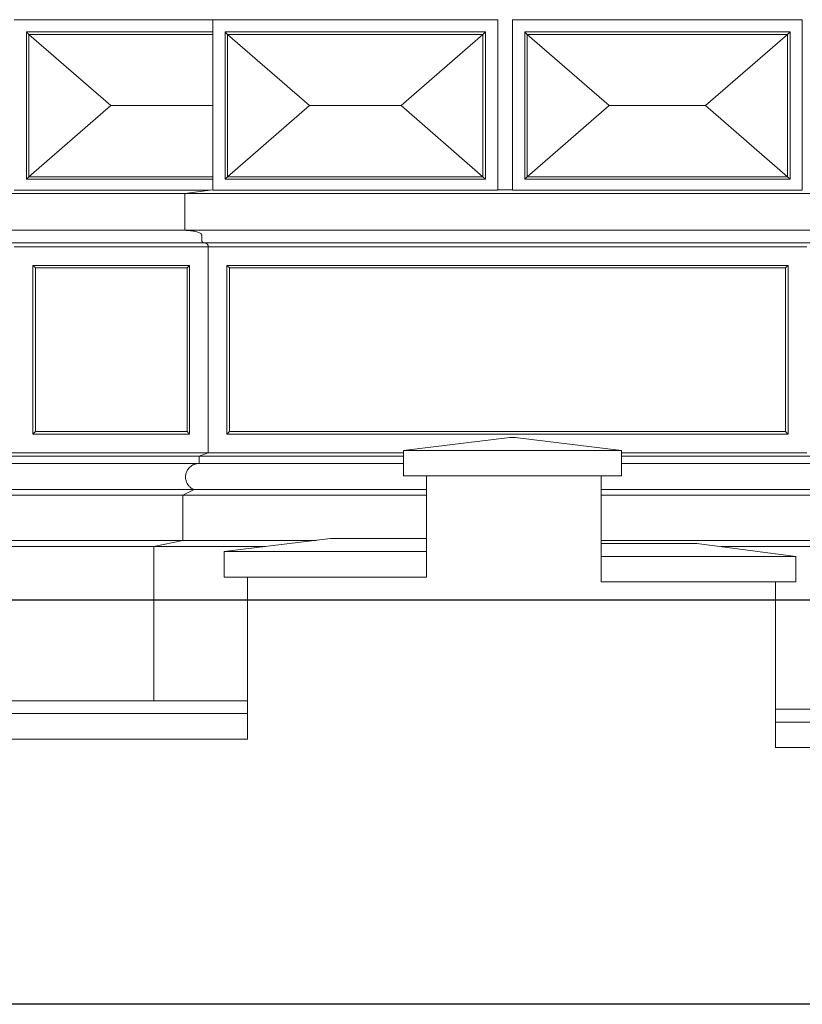
# Model space of a CAD drawing. Units: millimetres. Extents: x 8757 to 24187, y 9808 to 12810.
# Drawn here: x 11119 to 11278, y 11128 to 11329 of the extents above; entities that cross this region are included whole.
import ezdxf

# ---------------------------------------------------------------- set-up
doc = ezdxf.new("R2010")
doc.units = ezdxf.units.MM
doc.layers.add('!!!_Poziomy', color=6, linetype='Continuous', plot=False)
doc.layers.add('WAW_WIDOKOWA', color=8, linetype='Continuous', lineweight=13)

msp = doc.modelspace()

# ---------------------------------------------------------------- linework, layer by layer
at = {"layer": '!!!_Poziomy', "color": 1}
msp.add_lwpolyline([(8756.98, 11210.72), (24186.98, 11210.72)], dxfattribs=at)
at = {"layer": 'WAW_WIDOKOWA'}
for p, q in [((11157.94, 11328.85), (11117.54, 11328.85)), ((11215.94, 11328.85), (11157.94, 11328.85)), ((11157.94, 11328.85), (11157.94, 11294.13)), ((11159.44, 11328.85), (11157.94, 11328.85)), ((11215.94, 11294.13), (11215.94, 11328.85)), ((11277.94, 11328.85), (11218.94, 11328.85)), ((11218.94, 11328.85), (11218.94, 11294.13)), ((11277.94, 11294.13), (11277.94, 11328.85)), ((11120.04, 11326.35), (11120.04, 11296.35)), ((11141.76, 11326.35), (11120.04, 11326.35)), ((11120.04, 11326.35), (11120.04, 11296.35)), ((11157.94, 11326.35), (11141.76, 11326.35)), ((11160.44, 11326.35), (11160.44, 11296.35)), ((11185.94, 11326.35), (11160.44, 11326.35)), ((11160.44, 11326.35), (11160.44, 11296.35)), ((11160.44, 11326.35), (11213.44, 11326.35)), ((11213.44, 11326.35), (11185.94, 11326.35)), ((11213.44, 11296.35), (11213.44, 11326.35)), ((11213.44, 11326.35), (11213.44, 11296.35)), ((11221.44, 11326.35), (11221.44, 11296.35)), ((11265.94, 11326.35), (11221.44, 11326.35)), ((11221.44, 11326.35), (11221.44, 11296.35)), ((11221.44, 11326.35), (11275.44, 11326.35)), ((11275.44, 11326.35), (11265.94, 11326.35)), ((11275.44, 11296.35), (11275.44, 11326.35)), ((11275.44, 11326.35), (11275.44, 11296.35)), ((11157.94, 11325.85), (11120.54, 11325.85)), ((11120.54, 11325.85), (11120.54, 11296.85)), ((11120.54, 11296.85), (11120.54, 11325.85)), ((11120.54, 11325.85), (11141.76, 11325.85)), ((11120.54, 11325.85), (11157.94, 11325.85)), ((11120.54, 11296.85), (11120.54, 11325.85)), ((11120.54, 11325.85), (11137.22, 11311.35)), ((11157.94, 11325.85), (11141.76, 11325.85)), ((11212.94, 11325.85), (11160.94, 11325.85)), ((11160.94, 11325.85), (11160.94, 11296.85)), ((11160.94, 11296.85), (11160.94, 11325.85)), ((11160.94, 11325.85), (11185.94, 11325.85)), ((11160.94, 11325.85), (11212.94, 11325.85)), ((11160.94, 11296.85), (11160.94, 11325.85)), ((11160.94, 11325.85), (11177.62, 11311.35)), ((11212.94, 11325.85), (11185.94, 11325.85)), ((11196.26, 11311.35), (11212.94, 11325.85)), ((11212.94, 11296.85), (11212.94, 11325.85)), ((11212.94, 11325.85), (11212.94, 11296.85)), ((11212.94, 11325.85), (11212.94, 11296.85)), ((11274.94, 11325.85), (11221.94, 11325.85)), ((11221.94, 11325.85), (11221.94, 11296.85)), ((11221.94, 11296.85), (11221.94, 11325.85)), ((11221.94, 11325.85), (11265.94, 11325.85)), ((11221.94, 11325.85), (11274.94, 11325.85)), ((11221.94, 11296.85), (11221.94, 11325.85)), ((11221.94, 11325.85), (11238.62, 11311.35)), ((11258.26, 11311.35), (11274.94, 11325.85)), ((11274.94, 11325.85), (11265.94, 11325.85)), ((11274.94, 11296.85), (11274.94, 11325.85)), ((11274.94, 11325.85), (11274.94, 11296.85)), ((11274.94, 11325.85), (11274.94, 11296.85)), ((11137.22, 11311.35), (11120.54, 11296.85)), ((11157.94, 11311.35), (11137.22, 11311.35)), ((11177.62, 11311.35), (11160.94, 11296.85)), ((11196.26, 11311.35), (11177.62, 11311.35)), ((11212.94, 11296.85), (11196.26, 11311.35)), ((11238.62, 11311.35), (11221.94, 11296.85)), ((11258.26, 11311.35), (11238.62, 11311.35)), ((11274.94, 11296.85), (11258.26, 11311.35)), ((11120.04, 11296.35), (11141.76, 11296.35)), ((11120.54, 11296.85), (11157.94, 11296.85)), ((11141.76, 11296.85), (11120.54, 11296.85)), ((11157.94, 11296.85), (11120.54, 11296.85)), ((11141.76, 11296.85), (11157.94, 11296.85)), ((11141.76, 11296.35), (11157.94, 11296.35)), ((11160.44, 11296.35), (11185.94, 11296.35)), ((11160.44, 11296.35), (11213.44, 11296.35)), ((11160.94, 11296.85), (11212.94, 11296.85)), ((11185.94, 11296.85), (11160.94, 11296.85)), ((11212.94, 11296.85), (11160.94, 11296.85)), ((11185.94, 11296.85), (11212.94, 11296.85)), ((11185.94, 11296.35), (11213.44, 11296.35)), ((11221.44, 11296.35), (11265.94, 11296.35)), ((11221.44, 11296.35), (11275.44, 11296.35)), ((11221.94, 11296.85), (11274.94, 11296.85)), ((11265.94, 11296.85), (11221.94, 11296.85)), ((11274.94, 11296.85), (11221.94, 11296.85)), ((11265.94, 11296.85), (11274.94, 11296.85)), ((11265.94, 11296.35), (11275.44, 11296.35)), ((11152.23, 11293.49), (11157.94, 11294.19)), ((11157.44, 11294.13), (11157.94, 11294.19)), ((11218.94, 11294.19), (11215.94, 11294.19)), ((11152.23, 11293.49), (10810.77, 11293.49)), ((11117.54, 11294.13), (11157.44, 11294.13)), ((11152.23, 11293.49), (11157.44, 11294.13)), ((11152.23, 11285.96), (11152.23, 11293.49)), ((11152.23, 11285.96), (11152.23, 11293.49)), ((11283.64, 11293.49), (11152.23, 11293.49)), ((11215.94, 11294.13), (11157.94, 11294.13)), ((11277.94, 11294.13), (11218.94, 11294.13)), ((11152.23, 11285.96), (10810.77, 11285.96)), ((11283.64, 11285.96), (11152.23, 11285.96)), ((11155.69, 11283.96), (11155.69, 11284.96)), ((11155.69, 11283.96), (11155.69, 11284.96)), ((10806.77, 11283.42), (11156.23, 11283.42)), ((11157.04, 11282.62), (11117.54, 11282.62)), ((11156.23, 11283.42), (11279.64, 11283.42)), ((11157.03, 11240.66), (11157.03, 11282.62)), ((11157.03, 11240.66), (11157.03, 11282.62)), ((11157.04, 11240.66), (11157.04, 11282.62)), ((11278.84, 11282.62), (11157.04, 11282.62)), ((11157.04, 11282.62), (11157.04, 11240.66)), ((11121.34, 11278.82), (11121.34, 11244.46)), ((11137.29, 11278.82), (11121.34, 11278.82)), ((11121.34, 11278.82), (11121.34, 11244.46)), ((11121.34, 11278.82), (11153.24, 11278.82)), ((11121.84, 11244.96), (11121.84, 11278.32)), ((11121.84, 11278.32), (11137.29, 11278.32)), ((11152.74, 11278.32), (11121.84, 11278.32)), ((11121.84, 11278.32), (11121.84, 11244.96)), ((11153.24, 11278.82), (11137.29, 11278.82)), ((11152.74, 11278.32), (11137.29, 11278.32)), ((11152.74, 11278.32), (11152.74, 11244.96)), ((11152.74, 11244.96), (11152.74, 11278.32)), ((11153.24, 11244.46), (11153.24, 11278.82)), ((11153.24, 11278.82), (11153.24, 11244.46)), ((11160.84, 11278.82), (11160.84, 11244.46)), ((11217.94, 11278.82), (11160.84, 11278.82)), ((11160.84, 11278.82), (11160.84, 11244.46)), ((11160.84, 11278.82), (11275.04, 11278.82)), ((11161.34, 11244.96), (11161.34, 11278.32)), ((11161.34, 11278.32), (11217.94, 11278.32)), ((11274.54, 11278.32), (11161.34, 11278.32)), ((11161.34, 11278.32), (11161.34, 11244.96)), ((11275.04, 11278.82), (11217.94, 11278.82)), ((11274.54, 11278.32), (11217.94, 11278.32)), ((11274.54, 11278.32), (11274.54, 11244.96)), ((11274.54, 11244.96), (11274.54, 11278.32)), ((11275.04, 11244.46), (11275.04, 11278.82)), ((11275.04, 11278.82), (11275.04, 11244.46)), ((11121.34, 11244.46), (11137.29, 11244.46)), ((11121.34, 11244.46), (11153.24, 11244.46)), ((11137.29, 11244.96), (11121.84, 11244.96)), ((11121.84, 11244.96), (11152.74, 11244.96)), ((11137.29, 11244.96), (11152.74, 11244.96)), ((11137.29, 11244.46), (11153.24, 11244.46)), ((11160.84, 11244.46), (11217.94, 11244.46)), ((11160.84, 11244.46), (11275.04, 11244.46)), ((11217.94, 11244.96), (11161.34, 11244.96)), ((11161.34, 11244.96), (11274.54, 11244.96)), ((11217.94, 11244.96), (11274.54, 11244.96)), ((11217.94, 11244.46), (11275.04, 11244.46)), ((11218.43, 11243.77), (11196.77, 11241.15)), ((11218.43, 11243.77), (11219.48, 11243.77)), ((11219.48, 11243.77), (11218.43, 11243.77)), ((11218.43, 11243.77), (11219.48, 11243.77)), ((11219.48, 11243.77), (11241.14, 11241.15)), ((11157.03, 11240.66), (10805.97, 11240.66)), ((11117.54, 11240.66), (11157.04, 11240.66)), ((11155.15, 11239.98), (11157.03, 11240.66)), ((11155.15, 11239.98), (11157.03, 11240.66)), ((11196.77, 11240.66), (11157.03, 11240.66)), ((11157.04, 11240.66), (11196.77, 11240.66)), ((11196.77, 11241.15), (11241.14, 11241.15)), ((11241.14, 11241.15), (11196.77, 11241.15)), ((11196.77, 11241.15), (11196.77, 11235.95)), ((11219.48, 11241.15), (11218.43, 11241.15)), ((11218.43, 11241.15), (11219.48, 11241.15)), ((11241.14, 11235.95), (11241.14, 11241.15)), ((11241.14, 11240.66), (11278.84, 11240.66)), ((11278.84, 11240.66), (11241.14, 11240.66)), ((11155.15, 11239.98), (10807.85, 11239.98)), ((11155.15, 11238.48), (10807.85, 11238.48)), ((11155.15, 11238.48), (10807.85, 11238.48)), ((11155.15, 11238.48), (11155.15, 11239.98)), ((11155.15, 11238.48), (11155.15, 11239.98)), ((11196.77, 11239.98), (11155.15, 11239.98)), ((11196.77, 11238.48), (11155.15, 11238.48)), ((11196.77, 11238.48), (11155.15, 11238.48)), ((11280.72, 11239.98), (11241.14, 11239.98)), ((11280.72, 11238.48), (11241.14, 11238.48)), ((11280.72, 11238.48), (11241.14, 11238.48)), ((11196.77, 11235.95), (11241.14, 11235.95)), ((11236.97, 11235.95), (11201.44, 11235.95)), ((11201.44, 11235.95), (11201.44, 11215.35)), ((11236.97, 11215.35), (11236.97, 11235.95)), ((11154.19, 11233.15), (10808.81, 11233.15)), ((11151.84, 11232.06), (10811.16, 11232.06)), ((11151.84, 11232.06), (11154.19, 11233.15)), ((11151.84, 11232.06), (11154.19, 11233.15)), ((11151.84, 11222.81), (11151.84, 11232.06)), ((11151.84, 11222.81), (11151.84, 11232.06)), ((11201.44, 11232.06), (11151.84, 11232.06)), ((11201.44, 11233.15), (11154.19, 11233.15)), ((11281.69, 11233.15), (11236.97, 11233.15)), ((11284.03, 11232.06), (11236.97, 11232.06)), ((11151.84, 11222.81), (10811.16, 11222.81)), ((11145.97, 11221.57), (11151.84, 11222.81)), ((11145.97, 11221.57), (11151.84, 11222.81)), ((11179.02, 11222.81), (11151.84, 11222.81)), ((11160.27, 11220.55), (11181.93, 11223.17)), ((11181.93, 11223.17), (11201.44, 11223.17)), ((11201.44, 11223.17), (11181.93, 11223.17)), ((11181.93, 11223.17), (11201.44, 11223.17)), ((11201.44, 11220.55), (11201.44, 11223.17)), ((11201.44, 11223.17), (11201.44, 11220.55)), ((11201.44, 11223.17), (11201.44, 11220.55)), ((11284.03, 11222.81), (11236.97, 11222.81)), ((11236.97, 11222.17), (11256.48, 11222.17)), ((11236.97, 11222.17), (11236.97, 11219.55)), ((11236.97, 11219.55), (11236.97, 11222.17)), ((11236.97, 11219.55), (11236.97, 11222.17)), ((11256.48, 11222.17), (11236.97, 11222.17)), ((11236.97, 11222.17), (11256.48, 11222.17)), ((11256.48, 11222.17), (11276.64, 11219.55)), ((11145.97, 11221.57), (10817.03, 11221.57)), ((11145.97, 11190.17), (11145.97, 11221.57)), ((11145.97, 11190.17), (11145.97, 11221.57)), ((11168.71, 11221.57), (11145.97, 11221.57)), ((11201.44, 11220.55), (11160.27, 11220.55)), ((11201.44, 11220.55), (11160.27, 11220.55)), ((11160.27, 11220.55), (11160.27, 11215.35)), ((11201.44, 11220.55), (11181.93, 11220.55)), ((11181.93, 11220.55), (11201.44, 11220.55)), ((11201.44, 11215.35), (11201.44, 11220.55)), ((11289.9, 11221.57), (11261.43, 11221.57)), ((11256.48, 11219.55), (11236.97, 11219.55)), ((11236.97, 11219.55), (11256.48, 11219.55)), ((11276.64, 11219.55), (11236.97, 11219.55)), ((11276.64, 11219.55), (11236.97, 11219.55)), ((11236.97, 11219.55), (11236.97, 11214.35)), ((11276.64, 11214.35), (11276.64, 11219.55)), ((11160.27, 11215.35), (11201.44, 11215.35)), ((11201.44, 11215.35), (11165.03, 11215.35)), ((11165.03, 11215.35), (11165.03, 11182.35)), ((11236.97, 11214.35), (11276.64, 11214.35)), ((11272.47, 11180.62), (11272.47, 11214.35)), ((11165.03, 11190.17), (10797.47, 11190.17)), ((11165.03, 11190.17), (11165.03, 11187.55)), ((11272.47, 11185.82), (11272.47, 11188.44)), ((11613.36, 11188.44), (11272.47, 11188.44)), ((11165.03, 11187.55), (10797.47, 11187.55)), ((10798.38, 11187.55), (11165.03, 11187.55)), ((11165.03, 11182.35), (11165.03, 11187.55)), ((11272.47, 11185.82), (11613.36, 11185.82)), ((11613.36, 11185.82), (11272.47, 11185.82)), ((11272.47, 11185.82), (11272.47, 11180.62)), ((11165.03, 11182.35), (10797.47, 11182.35)), ((10798.38, 11182.35), (11165.03, 11182.35)), ((11613.36, 11180.62), (11272.47, 11180.62)), ((11272.47, 11180.62), (11613.36, 11180.62)), ((10311.09, 11128.35), (11654.63, 11128.35)), ((10805.07, 11128.35), (11157.94, 11128.35)), ((10817.03, 11128.35), (11145.97, 11128.35)), ((11145.97, 11128.35), (11289.9, 11128.35)), ((11198.14, 11128.35), (11237.74, 11128.35))]:
    msp.add_line(p, q, dxfattribs=at)
at = {"layer": 'WAW_WIDOKOWA', "lineweight": 30}
msp.add_line((12126.22, 11128.35), (10189.32, 11128.35), dxfattribs=at)
at = {"layer": 'WAW_WIDOKOWA'}
for points, knots in [([(11120.54, 11325.85), (11120.49, 11325.89), (11120.43, 11325.96), (11120.34, 11326.04), (11120.29, 11326.09), (11120.26, 11326.13), (11120.22, 11326.16), (11120.19, 11326.2), (11120.16, 11326.23), (11120.13, 11326.25), (11120.1, 11326.28), (11120.07, 11326.31), (11120.04, 11326.34), (11120.04, 11326.35), (11120.04, 11326.35)], [-1, -1, -1, -1, -0.833333, -0.75, -0.666667, -0.625, -0.583333, -0.5, -0.458333, -0.416667, -0.333333, -0.25, -0.166667, 0, 0, 0, 0]), ([(11160.94, 11325.85), (11160.89, 11325.89), (11160.83, 11325.96), (11160.74, 11326.04), (11160.69, 11326.09), (11160.66, 11326.13), (11160.62, 11326.16), (11160.59, 11326.2), (11160.56, 11326.23), (11160.53, 11326.25), (11160.5, 11326.28), (11160.47, 11326.31), (11160.44, 11326.34), (11160.44, 11326.35), (11160.44, 11326.35)], [-1, -1, -1, -1, -0.833333, -0.75, -0.666667, -0.625, -0.583333, -0.5, -0.458333, -0.416667, -0.333333, -0.25, -0.166667, 0, 0, 0, 0]), ([(11213.44, 11326.35), (11213.44, 11326.35), (11213.43, 11326.34), (11213.4, 11326.31), (11213.37, 11326.28), (11213.34, 11326.25), (11213.31, 11326.23), (11213.28, 11326.2), (11213.24, 11326.15), (11213.2, 11326.11), (11213.16, 11326.07), (11213.12, 11326.03), (11213.04, 11325.96), (11212.98, 11325.89), (11212.94, 11325.85)], [0, 0, 0, 0, 0.166667, 0.25, 0.333333, 0.416667, 0.458333, 0.5, 0.583333, 0.666667, 0.708333, 0.75, 0.833333, 1, 1, 1, 1]), ([(11221.94, 11325.85), (11221.89, 11325.89), (11221.83, 11325.96), (11221.74, 11326.04), (11221.69, 11326.09), (11221.66, 11326.13), (11221.62, 11326.16), (11221.59, 11326.2), (11221.56, 11326.23), (11221.53, 11326.25), (11221.5, 11326.28), (11221.47, 11326.31), (11221.44, 11326.34), (11221.44, 11326.35), (11221.44, 11326.35)], [-1, -1, -1, -1, -0.833333, -0.75, -0.666667, -0.625, -0.583333, -0.5, -0.458333, -0.416667, -0.333333, -0.25, -0.166667, 0, 0, 0, 0]), ([(11275.44, 11326.35), (11275.44, 11326.35), (11275.43, 11326.34), (11275.4, 11326.31), (11275.37, 11326.28), (11275.34, 11326.25), (11275.31, 11326.23), (11275.28, 11326.2), (11275.24, 11326.15), (11275.2, 11326.11), (11275.16, 11326.07), (11275.12, 11326.03), (11275.04, 11325.96), (11274.98, 11325.89), (11274.94, 11325.85)], [0, 0, 0, 0, 0.166667, 0.25, 0.333333, 0.416667, 0.458333, 0.5, 0.583333, 0.666667, 0.708333, 0.75, 0.833333, 1, 1, 1, 1]), ([(11120.04, 11296.35), (11120.04, 11296.35), (11120.04, 11296.36), (11120.07, 11296.39), (11120.1, 11296.42), (11120.13, 11296.45), (11120.16, 11296.47), (11120.19, 11296.5), (11120.23, 11296.54), (11120.28, 11296.59), (11120.31, 11296.63), (11120.35, 11296.67), (11120.43, 11296.74), (11120.49, 11296.8), (11120.54, 11296.85)], [0, 0, 0, 0, 0.166667, 0.25, 0.333333, 0.416667, 0.458333, 0.5, 0.583333, 0.666667, 0.708333, 0.75, 0.833333, 1, 1, 1, 1]), ([(11160.44, 11296.35), (11160.44, 11296.35), (11160.44, 11296.36), (11160.47, 11296.39), (11160.5, 11296.42), (11160.53, 11296.45), (11160.56, 11296.47), (11160.59, 11296.5), (11160.63, 11296.54), (11160.68, 11296.59), (11160.71, 11296.63), (11160.75, 11296.67), (11160.83, 11296.74), (11160.89, 11296.8), (11160.94, 11296.85)], [0, 0, 0, 0, 0.166667, 0.25, 0.333333, 0.416667, 0.458333, 0.5, 0.583333, 0.666667, 0.708333, 0.75, 0.833333, 1, 1, 1, 1]), ([(11213.44, 11296.35), (11213.44, 11296.35), (11213.43, 11296.36), (11213.4, 11296.39), (11213.37, 11296.42), (11213.34, 11296.45), (11213.31, 11296.47), (11213.28, 11296.5), (11213.24, 11296.54), (11213.2, 11296.59), (11213.16, 11296.63), (11213.12, 11296.67), (11213.04, 11296.74), (11212.98, 11296.81), (11212.94, 11296.85)], [0, 0, 0, 0, 0.166667, 0.25, 0.333333, 0.416667, 0.458333, 0.5, 0.583333, 0.666667, 0.708333, 0.75, 0.833333, 1, 1, 1, 1]), ([(11221.44, 11296.35), (11221.44, 11296.35), (11221.44, 11296.36), (11221.47, 11296.39), (11221.5, 11296.42), (11221.53, 11296.45), (11221.56, 11296.47), (11221.59, 11296.5), (11221.63, 11296.54), (11221.68, 11296.59), (11221.71, 11296.63), (11221.75, 11296.67), (11221.83, 11296.74), (11221.89, 11296.8), (11221.94, 11296.85)], [0, 0, 0, 0, 0.166667, 0.25, 0.333333, 0.416667, 0.458333, 0.5, 0.583333, 0.666667, 0.708333, 0.75, 0.833333, 1, 1, 1, 1]), ([(11275.44, 11296.35), (11275.44, 11296.35), (11275.43, 11296.36), (11275.4, 11296.39), (11275.37, 11296.42), (11275.34, 11296.45), (11275.31, 11296.47), (11275.28, 11296.5), (11275.24, 11296.54), (11275.2, 11296.59), (11275.16, 11296.63), (11275.12, 11296.67), (11275.04, 11296.74), (11274.98, 11296.81), (11274.94, 11296.85)], [0, 0, 0, 0, 0.166667, 0.25, 0.333333, 0.416667, 0.458333, 0.5, 0.583333, 0.666667, 0.708333, 0.75, 0.833333, 1, 1, 1, 1]), ([(11155.76, 11283.69), (11155.75, 11283.71), (11155.73, 11283.76), (11155.7, 11283.85), (11155.69, 11283.92), (11155.69, 11283.96)], [0.6666667, 0.6666667, 0.6666667, 0.6666667, 0.75, 0.8333333, 1, 1, 1, 1]), ([(11156.23, 11283.42), (11156.18, 11283.42), (11156.11, 11283.43), (11156.02, 11283.46), (11155.97, 11283.49), (11155.93, 11283.51), (11155.89, 11283.54), (11155.86, 11283.57), (11155.82, 11283.61), (11155.79, 11283.64), (11155.76, 11283.69), (11155.73, 11283.76), (11155.7, 11283.85), (11155.69, 11283.92), (11155.69, 11283.96)], [0, 0, 0, 0, 0.166667, 0.25, 0.333333, 0.375, 0.416667, 0.5, 0.541667, 0.583333, 0.666667, 0.75, 0.833333, 1, 1, 1, 1]), ([(11156.23, 11283.42), (11156.18, 11283.42), (11156.11, 11283.43), (11156.02, 11283.46), (11155.98, 11283.48), (11155.96, 11283.5)], [0, 0, 0, 0, 0.1666667, 0.25, 0.3333333, 0.3333333, 0.3333333, 0.3333333]), ([(11157.01, 11282.83), (11157, 11282.86), (11156.97, 11282.93), (11156.93, 11283.02), (11156.88, 11283.1), (11156.83, 11283.15), (11156.79, 11283.2), (11156.72, 11283.26), (11156.65, 11283.31), (11156.59, 11283.34), (11156.52, 11283.37), (11156.4, 11283.41), (11156.3, 11283.42), (11156.23, 11283.42)], [0.1666667, 0.1666667, 0.1666667, 0.1666667, 0.25, 0.3333333, 0.4166667, 0.4583333, 0.5, 0.5833333, 0.6666667, 0.7083333, 0.75, 0.8333333, 1, 1, 1, 1]), ([(11157.03, 11282.62), (11157.03, 11282.69), (11157.02, 11282.8), (11156.97, 11282.93), (11156.93, 11283.02), (11156.88, 11283.1), (11156.83, 11283.15), (11156.79, 11283.2), (11156.72, 11283.26), (11156.65, 11283.31), (11156.59, 11283.34), (11156.52, 11283.37), (11156.41, 11283.41), (11156.3, 11283.42), (11156.23, 11283.42)], [0.0012148, 0.0012148, 0.0012148, 0.0012148, 0.1666667, 0.25, 0.3333333, 0.4166667, 0.4583333, 0.5, 0.5833333, 0.6666667, 0.7083333, 0.75, 0.8333333, 1, 1, 1, 1]), ([(11121.84, 11278.32), (11121.79, 11278.37), (11121.73, 11278.43), (11121.64, 11278.51), (11121.59, 11278.56), (11121.56, 11278.6), (11121.52, 11278.64), (11121.49, 11278.67), (11121.46, 11278.7), (11121.43, 11278.73), (11121.4, 11278.76), (11121.37, 11278.78), (11121.34, 11278.81), (11121.34, 11278.82), (11121.34, 11278.82)], [-1, -1, -1, -1, -0.833333, -0.75, -0.666667, -0.625, -0.583333, -0.5, -0.458333, -0.416667, -0.333333, -0.25, -0.166667, 0, 0, 0, 0]), ([(11153.24, 11278.82), (11153.24, 11278.82), (11153.23, 11278.81), (11153.2, 11278.78), (11153.17, 11278.76), (11153.14, 11278.73), (11153.11, 11278.7), (11153.08, 11278.67), (11153.04, 11278.63), (11153, 11278.58), (11152.96, 11278.54), (11152.92, 11278.5), (11152.85, 11278.43), (11152.78, 11278.37), (11152.74, 11278.32)], [0, 0, 0, 0, 0.166667, 0.25, 0.333333, 0.416667, 0.458333, 0.5, 0.583333, 0.666667, 0.708333, 0.75, 0.833333, 1, 1, 1, 1]), ([(11161.34, 11278.32), (11161.29, 11278.37), (11161.23, 11278.43), (11161.14, 11278.51), (11161.09, 11278.56), (11161.06, 11278.6), (11161.02, 11278.64), (11160.99, 11278.67), (11160.96, 11278.7), (11160.93, 11278.73), (11160.9, 11278.76), (11160.87, 11278.78), (11160.84, 11278.81), (11160.84, 11278.82), (11160.84, 11278.82)], [-1, -1, -1, -1, -0.833333, -0.75, -0.666667, -0.625, -0.583333, -0.5, -0.458333, -0.416667, -0.333333, -0.25, -0.166667, 0, 0, 0, 0]), ([(11275.04, 11278.82), (11275.04, 11278.82), (11275.03, 11278.81), (11275, 11278.78), (11274.97, 11278.76), (11274.94, 11278.73), (11274.91, 11278.7), (11274.88, 11278.67), (11274.84, 11278.63), (11274.8, 11278.58), (11274.76, 11278.54), (11274.72, 11278.5), (11274.65, 11278.43), (11274.58, 11278.37), (11274.54, 11278.32)], [0, 0, 0, 0, 0.166667, 0.25, 0.333333, 0.416667, 0.458333, 0.5, 0.583333, 0.666667, 0.708333, 0.75, 0.833333, 1, 1, 1, 1]), ([(11121.34, 11244.46), (11121.34, 11244.46), (11121.34, 11244.47), (11121.37, 11244.5), (11121.4, 11244.53), (11121.43, 11244.56), (11121.46, 11244.59), (11121.49, 11244.62), (11121.53, 11244.66), (11121.58, 11244.7), (11121.61, 11244.74), (11121.65, 11244.78), (11121.73, 11244.85), (11121.79, 11244.92), (11121.84, 11244.96)], [0, 0, 0, 0, 0.166667, 0.25, 0.333333, 0.416667, 0.458333, 0.5, 0.583333, 0.666667, 0.708333, 0.75, 0.833333, 1, 1, 1, 1]), ([(11153.24, 11244.46), (11153.24, 11244.46), (11153.23, 11244.47), (11153.2, 11244.5), (11153.17, 11244.53), (11153.14, 11244.56), (11153.11, 11244.59), (11153.08, 11244.62), (11153.04, 11244.66), (11153, 11244.7), (11152.96, 11244.74), (11152.92, 11244.78), (11152.84, 11244.85), (11152.78, 11244.92), (11152.74, 11244.96)], [0, 0, 0, 0, 0.166667, 0.25, 0.333333, 0.416667, 0.458333, 0.5, 0.583333, 0.666667, 0.708333, 0.75, 0.833333, 1, 1, 1, 1]), ([(11160.84, 11244.46), (11160.84, 11244.46), (11160.84, 11244.47), (11160.87, 11244.5), (11160.9, 11244.53), (11160.93, 11244.56), (11160.96, 11244.59), (11160.99, 11244.62), (11161.03, 11244.66), (11161.08, 11244.7), (11161.11, 11244.74), (11161.15, 11244.78), (11161.23, 11244.85), (11161.29, 11244.92), (11161.34, 11244.96)], [0, 0, 0, 0, 0.166667, 0.25, 0.333333, 0.416667, 0.458333, 0.5, 0.583333, 0.666667, 0.708333, 0.75, 0.833333, 1, 1, 1, 1]), ([(11275.04, 11244.46), (11275.04, 11244.46), (11275.03, 11244.47), (11275, 11244.5), (11274.97, 11244.53), (11274.94, 11244.56), (11274.91, 11244.59), (11274.88, 11244.62), (11274.84, 11244.66), (11274.8, 11244.7), (11274.76, 11244.74), (11274.72, 11244.78), (11274.64, 11244.85), (11274.58, 11244.92), (11274.54, 11244.96)], [0, 0, 0, 0, 0.166667, 0.25, 0.333333, 0.416667, 0.458333, 0.5, 0.583333, 0.666667, 0.708333, 0.75, 0.833333, 1, 1, 1, 1]), ([(11154.19, 11233.15), (11153.97, 11233.24), (11153.66, 11233.4), (11153.3, 11233.69), (11153.05, 11233.94), (11152.85, 11234.22), (11152.62, 11234.62), (11152.43, 11235.18), (11152.38, 11235.88), (11152.48, 11236.45), (11152.65, 11236.88), (11152.82, 11237.19), (11152.99, 11237.43), (11153.14, 11237.6), (11153.34, 11237.81), (11153.56, 11237.98), (11153.78, 11238.11), (11153.94, 11238.2), (11154.13, 11238.29), (11154.38, 11238.37), (11154.72, 11238.45), (11154.98, 11238.48), (11155.15, 11238.48)], [0, 0, 0, 0, 0.090909, 0.136364, 0.181818, 0.227273, 0.272727, 0.363636, 0.454545, 0.545455, 0.590909, 0.636364, 0.681818, 0.704545, 0.727273, 0.795455, 0.8125, 0.829545, 0.863636, 0.897727, 0.931818, 1, 1, 1, 1]), ([(11152.57, 11236.68), (11152.6, 11236.75), (11152.67, 11236.92), (11152.82, 11237.19), (11152.99, 11237.43), (11153.14, 11237.6), (11153.34, 11237.81), (11153.56, 11237.98), (11153.78, 11238.11), (11153.93, 11238.2), (11154.13, 11238.29), (11154.38, 11238.37), (11154.72, 11238.45), (11154.98, 11238.48), (11155.15, 11238.48)], [0.5620937, 0.5620937, 0.5620937, 0.5620937, 0.5909091, 0.6363636, 0.6818182, 0.7045455, 0.7272727, 0.7954545, 0.8125, 0.8295455, 0.8636364, 0.8977273, 0.9318182, 1, 1, 1, 1]), ([(11154.19, 11233.15), (11153.96, 11233.24), (11153.66, 11233.4), (11153.3, 11233.69), (11153.05, 11233.94), (11152.85, 11234.22), (11152.62, 11234.62), (11152.43, 11235.18), (11152.38, 11235.88), (11152.46, 11236.34), (11152.53, 11236.56)], [0, 0, 0, 0, 0.0909091, 0.1363636, 0.1818182, 0.2272727, 0.2727273, 0.3636364, 0.4545455, 0.5454545, 0.5454545, 0.5454545, 0.5454545])]:
    msp.add_open_spline(points, degree=3, knots=knots, dxfattribs=at)
for points in [[(11155.69, 11284.96), (11155.69, 11285.02), (11155.66, 11285.13), (11155.5, 11285.29), (11155.25, 11285.45), (11154.91, 11285.59), (11154.48, 11285.71), (11153.99, 11285.81), (11153.44, 11285.89), (11152.85, 11285.94), (11152.44, 11285.96), (11152.23, 11285.96)], [(11155.69, 11284.96), (11155.69, 11285.02), (11155.66, 11285.13), (11155.5, 11285.29), (11155.25, 11285.45), (11154.91, 11285.59), (11154.48, 11285.71), (11153.99, 11285.81), (11153.44, 11285.89), (11152.85, 11285.94), (11152.44, 11285.96), (11152.23, 11285.96)], [(11157.03, 11282.62), (11157.03, 11282.66), (11157.03, 11282.7), (11157.02, 11282.74)]]:
    msp.add_open_spline(points, degree=3, dxfattribs=at)

doc.saveas('drawing.dxf')
